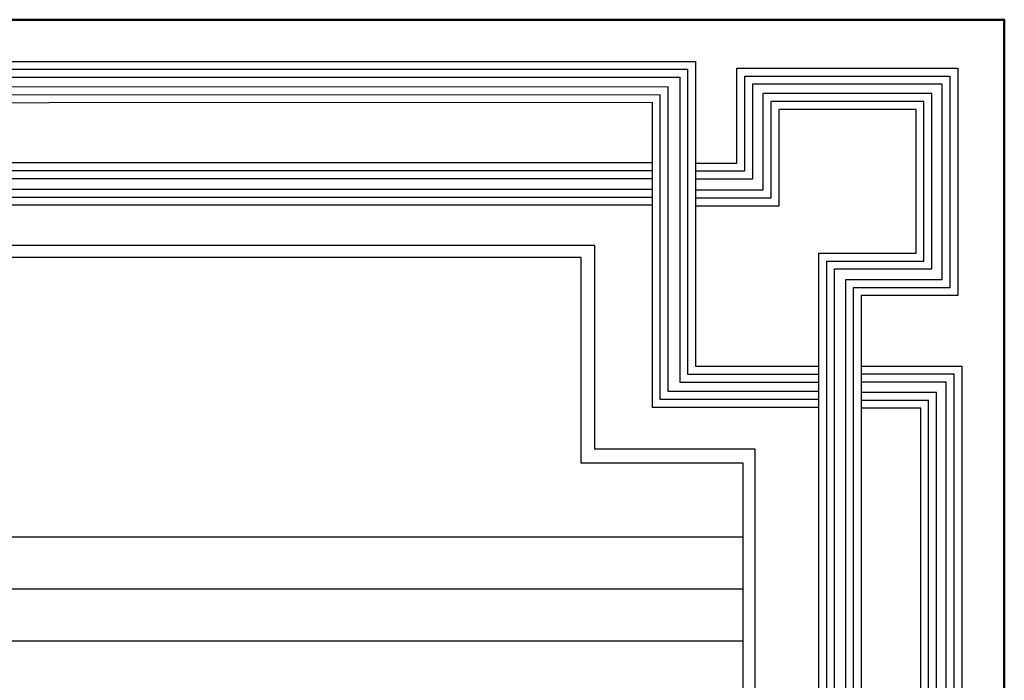
# Model space of a CAD drawing. Units: millimetres. Extents: x 3965 to 10663, y 5 to 2330.
# Drawn here: x 4221 to 4263, y 397 to 425 of the extents above; entities that cross this region are included whole.
import ezdxf

# ---------------------------------------------------------------- set-up
doc = ezdxf.new("R2010")
doc.units = ezdxf.units.MM
doc.layers.add('COVER', color=7, linetype='Continuous')

# ---------------------------------------------------------------- blocks, each defined once
blk = doc.blocks.new('5')
for points in [[(2903.22, 912.95), (2931.3, 912.95), (2931.3, 964.39), (3135.07, 964.31), (3135.07, 971.34), (2924.02, 971.34), (2924.02, 919.89), (2903.22, 919.89)], [(2924.02, 954.19), (2917.03, 954.19), (2917.03, 970.22), (2879.76, 970.22), (2879.76, 931.82), (2896.06, 931.82), (2896.06, 920.26), (2896.06, 762.39), (2903.22, 762.39), (2903.22, 938.98), (2886.81, 938.98), (2886.81, 963.24), (2909.99, 963.24), (2909.99, 946.92), (2924.02, 946.92)], [(2924.02, 952.86), (2915.7, 952.86), (2915.7, 968.88), (2881.1, 968.88), (2881.1, 933.15), (2897.39, 933.15), (2897.39, 920.26), (2897.39, 763.72), (2901.88, 763.72), (2901.88, 937.65), (2885.48, 937.65), (2885.48, 964.57), (2911.32, 964.57), (2911.32, 948.26), (2924.02, 948.26)], [(2903.22, 914.29), (2929.97, 914.29), (2929.97, 965.72), (3133.73, 965.64), (3133.73, 970.01), (2925.36, 970.01), (2925.36, 918.56), (2903.22, 918.56)], [(2924.02, 951.53), (2914.36, 951.53), (2914.36, 967.55), (2882.43, 967.55), (2882.43, 934.48), (2898.72, 934.48), (2898.72, 920.26), (2898.72, 765.05), (2900.55, 765.05), (2900.55, 936.32), (2884.15, 936.32), (2884.15, 965.9), (2912.66, 965.9), (2912.66, 949.59), (2924.02, 949.59)], [(2903.22, 915.62), (2928.64, 915.62), (2928.64, 967.05), (3132.4, 966.97), (3132.4, 968.68), (2926.69, 968.68), (2926.69, 917.22), (2903.22, 917.22)], [(2931.3, 954.2), (3102.3, 954.2), (3102.3, 947.11), (2931.3, 947.11)], [(2931.3, 952.87), (3100.97, 952.87), (3100.97, 948.44), (2931.3, 948.44)], [(2931.3, 951.53), (3099.64, 951.53), (3099.64, 949.78), (2931.3, 949.78)], [(2896.06, 919.92), (2879.09, 919.92), (2879.09, 693.73), (2886.01, 693.73), (2886.01, 912.8), (2896.06, 912.81)], [(2896.06, 918.59), (2880.43, 918.59), (2880.43, 695.06), (2884.68, 695.06), (2884.68, 914.14), (2896.06, 914.14)], [(2896.06, 917.26), (2881.76, 917.26), (2881.76, 696.39), (2883.35, 696.39), (2883.35, 915.47), (2896.06, 915.48)]]:
    blk.add_lwpolyline(points)

msp = doc.modelspace()

# ---------------------------------------------------------------- linework, layer by layer
at = {"layer": 'COVER', "lineweight": 30}
for p, q in [((4245.4634441, 415.5159272), (4214.2980159, 415.5159272)), ((4245.4633077, 406.9209033), (4245.4634441, 415.5159272)), ((4244.8778887, 415.0163473), (4214.797191, 415.0163473)), ((4244.8777483, 406.3353665), (4244.8778848, 415.0163473)), ((4252.2231561, 406.9207959), (4245.4628984, 406.9209033)), ((4252.2231561, 233.9317683), (4252.2231561, 406.9207959)), ((4251.7235763, 406.3352591), (4244.8777483, 406.3353665)), ((4251.7235763, 234.5173051), (4251.7235763, 406.3352591)), ((4214.797191, 403.2289161), (4244.8776995, 403.2289161)), ((4244.8776995, 403.2289161), (4251.7235763, 403.2289161)), ((4214.797191, 401.0376835), (4251.7235763, 401.0376835)), ((4215.0019783, 398.8464509), (4251.7235763, 398.8464509))]:
    msp.add_line(p, q, dxfattribs=at)
at = {"layer": 'COVER'}
for p, q in [((4244.8777483, 406.3353665), (4244.877343, 406.3353665)), ((4245.4632984, 406.3353573), (4245.4632984, 406.3353573))]:
    msp.add_line(p, q, dxfattribs=at)
at = {"layer": 'COVER', "lineweight": 50}
msp.add_lwpolyline([(3965.4867854, 214.7982542), (4262.7367854, 214.7982542), (4262.7367854, 425.0482542), (3965.4867854, 425.0482542)], close=True, dxfattribs=at)

# ---------------------------------------------------------------- block references
at = {"layer": 'COVER', "xscale": -0.25, "yscale": 0.25, "zscale": 0.25}
msp.add_blockref('5', (4980.7147136, 180.4519964), dxfattribs=at)

doc.saveas('drawing.dxf')
